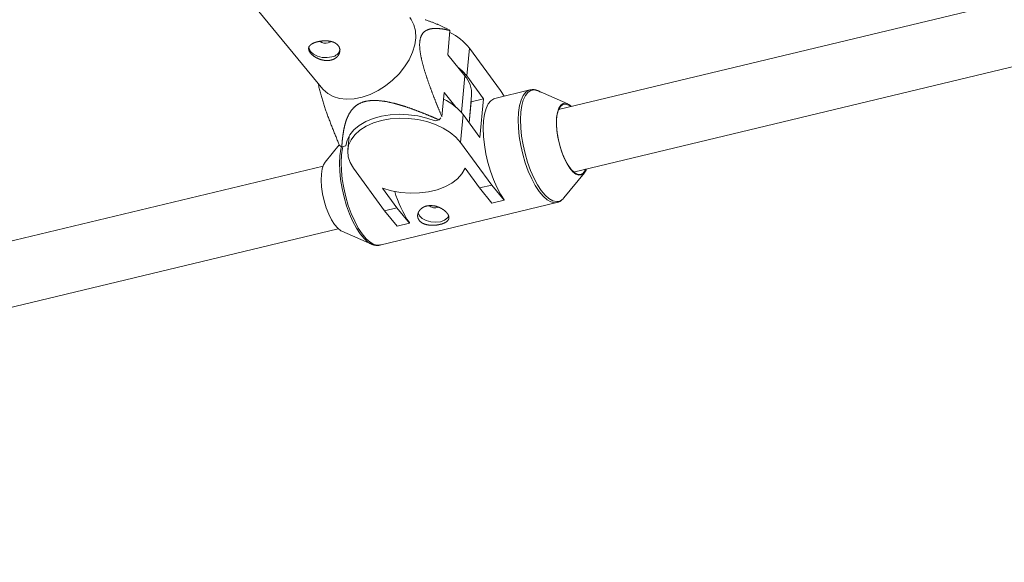
# Model space of a CAD drawing. Units: millimetres. Extents: x 280.6 to 329.3, y 161.3 to 228.2.
# Drawn here: x 306.9 to 308.1, y 175.1 to 175.8 of the extents above; entities that cross this region are included whole.
import ezdxf

# ---------------------------------------------------------------- set-up
doc = ezdxf.new("R2010")
doc.units = ezdxf.units.MM
doc.header["$MEASUREMENT"] = 0
doc.layers.add('Ebene 1', color=7, linetype='Continuous', lineweight=0)

# ---------------------------------------------------------------- blocks, each defined once
blk = doc.blocks.new('Block_1')
at = {"layer": 'Ebene 1', "color": 250, "lineweight": 9}
for p, q in [((308.4721, 175.8805), (307.5414, 175.657)), ((307.1323, 175.8234), (307.2481, 175.6825)), ((307.5601, 175.5792), (308.4908, 175.8027)), ((307.4063, 175.7553), (307.4035, 175.725)), ((307.4063, 175.7553), (307.4044, 175.7567)), ((307.4304, 175.7334), (307.4272, 175.6987)), ((307.4304, 175.7334), (307.4691, 175.6806)), ((307.4035, 175.725), (307.4247, 175.6991)), ((307.4247, 175.6991), (307.4205, 175.6535)), ((307.4272, 175.6987), (307.448, 175.6703)), ((307.3991, 175.6782), (307.3963, 175.6478)), ((307.4142, 175.6597), (307.3991, 175.6782)), ((307.4301, 175.6406), (307.4332, 175.6746)), ((307.5056, 175.6813), (307.4622, 175.6709)), ((307.4737, 175.6736), (307.4691, 175.6806)), ((307.5056, 175.6813), (307.506, 175.6814)), ((307.5529, 175.664), (307.5161, 175.6801)), ((307.4302, 175.6404), (307.4327, 175.6666)), ((307.4327, 175.6666), (307.4324, 175.6661)), ((307.448, 175.6703), (307.4327, 175.6666)), ((307.4435, 175.6223), (307.448, 175.6703)), ((307.3928, 175.6441), (307.3951, 175.6466)), ((307.4227, 175.6507), (307.4195, 175.616)), ((307.4227, 175.6507), (307.4435, 175.6223)), ((307.3928, 175.6441), (307.388, 175.6428)), ((307.2808, 175.6239), (307.2792, 175.6068)), ((307.2687, 175.6129), (307.2512, 175.5915)), ((307.2689, 175.6123), (307.2708, 175.611)), ((307.2766, 175.6117), (307.2718, 175.6104)), ((307.4195, 175.616), (307.4582, 175.5631)), ((307.2485, 175.5866), (305.5207, 175.1716)), ((307.3249, 175.5311), (307.2862, 175.5839)), ((307.4429, 175.5594), (307.425, 175.5839)), ((307.5481, 175.5471), (307.5735, 175.5782)), ((307.4429, 175.5594), (307.4582, 175.5631)), ((307.4582, 175.5631), (307.4737, 175.5441)), ((307.3223, 175.5592), (307.3402, 175.5347)), ((307.4584, 175.5404), (307.4429, 175.5594)), ((307.3192, 175.4884), (307.5392, 175.5413)), ((307.4737, 175.5441), (307.4584, 175.5404)), ((307.4738, 175.5446), (307.4737, 175.5441)), ((307.3249, 175.5311), (307.3402, 175.5347)), ((307.3405, 175.512), (307.3249, 175.5311)), ((307.3402, 175.5347), (307.3558, 175.5157)), ((307.3558, 175.5157), (307.3405, 175.512)), ((307.3558, 175.5163), (307.3558, 175.5157)), ((305.5394, 175.0938), (307.2672, 175.5088)), ((307.2718, 175.5057), (307.3086, 175.4896)), ((307.3086, 175.4896), (307.3067, 175.4905))]:
    blk.add_line(p, q, dxfattribs=at)
for points in [[(307.2971, 175.6723), (307.307, 175.6758), (307.3168, 175.6806), (307.3262, 175.6865), (307.335, 175.6936), (307.343, 175.7015), (307.3498, 175.71), (307.3555, 175.719), (307.3598, 175.7282), (307.3626, 175.7374), (307.3638, 175.7463), (307.3634, 175.7547), (307.3614, 175.7624), (307.3579, 175.7691), (307.3562, 175.7714)], [(307.4063, 175.7553), (307.4059, 175.7554), (307.4056, 175.7555), (307.4052, 175.7556), (307.4048, 175.7557), (307.4045, 175.7558), (307.4041, 175.7558), (307.4038, 175.7559), (307.4034, 175.756), (307.403, 175.7561), (307.4027, 175.7561), (307.4023, 175.7562), (307.4019, 175.7563), (307.4016, 175.7564), (307.4012, 175.7564), (307.4009, 175.7565), (307.4005, 175.7566), (307.4001, 175.7566), (307.3998, 175.7567), (307.3994, 175.7568), (307.3991, 175.7568), (307.3987, 175.7569), (307.3984, 175.7569), (307.398, 175.757), (307.3976, 175.7571), (307.3973, 175.7571), (307.3969, 175.7572), (307.3966, 175.7572), (307.3962, 175.7573), (307.3959, 175.7573), (307.3955, 175.7573), (307.3951, 175.7574), (307.3948, 175.7574), (307.3944, 175.7575), (307.3941, 175.7575), (307.3937, 175.7575), (307.3934, 175.7576), (307.393, 175.7576), (307.3927, 175.7576), (307.3923, 175.7577), (307.392, 175.7577), (307.3916, 175.7577), (307.3913, 175.7577), (307.3909, 175.7578), (307.3906, 175.7578), (307.3902, 175.7578), (307.3899, 175.7578), (307.3895, 175.7578), (307.3892, 175.7578), (307.3888, 175.7578), (307.3885, 175.7578), (307.3881, 175.7578), (307.3878, 175.7578), (307.3875, 175.7578), (307.3871, 175.7578), (307.3868, 175.7578), (307.3864, 175.7578), (307.3861, 175.7577), (307.3858, 175.7577), (307.3854, 175.7577), (307.3851, 175.7577), (307.3847, 175.7576), (307.3844, 175.7576), (307.3841, 175.7576), (307.3837, 175.7575), (307.3834, 175.7575), (307.3831, 175.7574), (307.3827, 175.7574), (307.3824, 175.7573), (307.3821, 175.7572), (307.3817, 175.7572), (307.3814, 175.7571), (307.3811, 175.757), (307.3808, 175.7569), (307.3804, 175.7568), (307.3801, 175.7567), (307.3798, 175.7566), (307.3795, 175.7565), (307.3792, 175.7564), (307.3788, 175.7563), (307.3785, 175.7562), (307.3782, 175.7561), (307.3779, 175.7559), (307.3776, 175.7558), (307.3773, 175.7556), (307.377, 175.7555), (307.3767, 175.7553), (307.3764, 175.7551), (307.3761, 175.755), (307.3758, 175.7548), (307.3755, 175.7546), (307.3752, 175.7544), (307.3749, 175.7542), (307.3746, 175.7539), (307.3744, 175.7537), (307.3741, 175.7535), (307.3738, 175.7532), (307.3736, 175.753), (307.3733, 175.7527), (307.373, 175.7524), (307.3728, 175.7521), (307.3725, 175.7518), (307.3723, 175.7515), (307.3721, 175.7512), (307.3718, 175.7508), (307.3716, 175.7505), (307.3714, 175.7501), (307.3712, 175.7497), (307.3709, 175.7493), (307.3707, 175.7489), (307.3706, 175.7485), (307.3704, 175.748), (307.3702, 175.7476), (307.37, 175.7471), (307.3698, 175.7466), (307.3697, 175.7461), (307.3695, 175.7456), (307.3694, 175.7451), (307.3693, 175.7445), (307.3692, 175.744), (307.3691, 175.7434), (307.369, 175.7428), (307.3689, 175.7422), (307.3688, 175.7416), (307.3688, 175.7409), (307.3687, 175.7403), (307.3687, 175.7396), (307.3686, 175.7389), (307.3686, 175.7382), (307.3686, 175.7375), (307.3686, 175.7368), (307.3686, 175.7361), (307.3687, 175.7354), (307.3687, 175.7347), (307.3687, 175.7339), (307.3688, 175.7332), (307.3689, 175.7324), (307.3689, 175.7317), (307.369, 175.7309), (307.3691, 175.7301), (307.3692, 175.7293), (307.3693, 175.7286), (307.3694, 175.7278), (307.3695, 175.727), (307.3697, 175.7262), (307.3698, 175.7255), (307.3699, 175.7247), (307.3701, 175.7239), (307.3702, 175.7231), (307.3704, 175.7223), (307.3705, 175.7215), (307.3707, 175.7207), (307.3709, 175.7199), (307.3711, 175.7191), (307.3712, 175.7183), (307.3714, 175.7175), (307.3716, 175.7168), (307.3718, 175.716), (307.372, 175.7152), (307.3722, 175.7144), (307.3724, 175.7136), (307.3726, 175.7128), (307.3728, 175.712), (307.373, 175.7112), (307.3733, 175.7105), (307.3735, 175.7097), (307.3737, 175.7089), (307.3739, 175.7081), (307.3742, 175.7073), (307.3744, 175.7066), (307.3746, 175.7058), (307.3748, 175.705), (307.3751, 175.7042), (307.3753, 175.7035), (307.3756, 175.7027), (307.3758, 175.7019), (307.376, 175.7012), (307.3763, 175.7004), (307.3765, 175.6996), (307.3768, 175.6989), (307.377, 175.6981), (307.3773, 175.6973), (307.3775, 175.6966), (307.3778, 175.6958), (307.378, 175.6951), (307.3783, 175.6943), (307.3786, 175.6935), (307.3788, 175.6928), (307.3791, 175.692), (307.3793, 175.6913), (307.3796, 175.6905), (307.3799, 175.6897), (307.3801, 175.689), (307.3804, 175.6882), (307.3807, 175.6875), (307.381, 175.6867), (307.3812, 175.686), (307.3815, 175.6852), (307.3818, 175.6845), (307.382, 175.6837), (307.3823, 175.683), (307.3826, 175.6822), (307.3829, 175.6815), (307.3832, 175.6807), (307.3834, 175.68), (307.3837, 175.6792), (307.384, 175.6785), (307.3843, 175.6777), (307.3846, 175.677), (307.3848, 175.6762), (307.3851, 175.6755), (307.3854, 175.6748), (307.3857, 175.674), (307.386, 175.6733), (307.3863, 175.6725), (307.3866, 175.6718), (307.3868, 175.6711), (307.3871, 175.6703), (307.3874, 175.6696), (307.3877, 175.6689), (307.388, 175.6681), (307.3883, 175.6674), (307.3886, 175.6666), (307.3889, 175.6659), (307.3892, 175.6652), (307.3894, 175.6645), (307.3897, 175.6637), (307.39, 175.663), (307.3903, 175.6623), (307.3906, 175.6615), (307.3909, 175.6608), (307.3912, 175.6601), (307.3915, 175.6594), (307.3918, 175.6586), (307.3921, 175.6579), (307.3924, 175.6572), (307.3927, 175.6565), (307.393, 175.6557), (307.3933, 175.655), (307.3936, 175.6543), (307.3939, 175.6536), (307.3942, 175.6528), (307.3945, 175.6521), (307.3948, 175.6514), (307.3951, 175.6507), (307.3954, 175.65), (307.3957, 175.6492), (307.396, 175.6485), (307.3963, 175.6478)], [(307.4034, 175.7573), (307.4025, 175.7577), (307.4017, 175.7581), (307.4008, 175.7584), (307.4, 175.7588), (307.3991, 175.7592), (307.3983, 175.7596), (307.3974, 175.76), (307.3966, 175.7604), (307.3957, 175.7607), (307.3949, 175.7611), (307.394, 175.7615), (307.3931, 175.7619), (307.3923, 175.7622), (307.3914, 175.7626), (307.3906, 175.763), (307.3897, 175.7633), (307.3888, 175.7637), (307.388, 175.7641), (307.3871, 175.7644), (307.3862, 175.7648), (307.3853, 175.7651), (307.3844, 175.7655), (307.3836, 175.7658), (307.3827, 175.7661), (307.3818, 175.7665), (307.3809, 175.7668), (307.38, 175.7671), (307.3791, 175.7675), (307.3782, 175.7678), (307.3773, 175.7681), (307.3763, 175.7684), (307.3754, 175.7687)], [(307.2406, 175.741), (307.2408, 175.7411), (307.241, 175.7412), (307.2412, 175.7412), (307.2414, 175.7413), (307.2416, 175.7413), (307.2418, 175.7414), (307.2421, 175.7414), (307.2423, 175.7415), (307.2425, 175.7415), (307.2427, 175.7416), (307.2429, 175.7416), (307.2432, 175.7417), (307.2434, 175.7417), (307.2436, 175.7417), (307.2438, 175.7418), (307.244, 175.7418), (307.2443, 175.7419), (307.2445, 175.7419), (307.2447, 175.7419), (307.245, 175.742), (307.2452, 175.742), (307.2454, 175.742), (307.2457, 175.7421), (307.2459, 175.7421), (307.2461, 175.7421), (307.2464, 175.7422), (307.2466, 175.7422), (307.2468, 175.7422), (307.2471, 175.7422), (307.2473, 175.7423), (307.2475, 175.7423), (307.2478, 175.7423), (307.248, 175.7423), (307.2482, 175.7424), (307.2485, 175.7424), (307.2487, 175.7424), (307.2489, 175.7424), (307.2492, 175.7424), (307.2494, 175.7424), (307.2496, 175.7424), (307.2499, 175.7424), (307.2501, 175.7424), (307.2504, 175.7425), (307.2506, 175.7425), (307.2508, 175.7425), (307.2511, 175.7425), (307.2513, 175.7425), (307.2515, 175.7425), (307.2518, 175.7425), (307.252, 175.7425), (307.2522, 175.7424), (307.2525, 175.7424), (307.2527, 175.7424), (307.2529, 175.7424), (307.2532, 175.7424), (307.2534, 175.7424), (307.2536, 175.7424), (307.2539, 175.7424), (307.2541, 175.7423), (307.2543, 175.7423), (307.2546, 175.7423), (307.2548, 175.7423), (307.255, 175.7423), (307.2553, 175.7422), (307.2555, 175.7422), (307.2557, 175.7422), (307.2559, 175.7421), (307.2562, 175.7421), (307.2564, 175.7421), (307.2566, 175.742), (307.2568, 175.742), (307.257, 175.742), (307.2573, 175.7419), (307.2575, 175.7419), (307.2577, 175.7418), (307.2579, 175.7418), (307.2581, 175.7417), (307.2583, 175.7417), (307.2585, 175.7416), (307.2588, 175.7416), (307.259, 175.7415), (307.2592, 175.7415), (307.2594, 175.7414), (307.2596, 175.7413), (307.2598, 175.7413), (307.26, 175.7412), (307.2602, 175.7412), (307.2604, 175.7411), (307.2606, 175.741), (307.2608, 175.741), (307.261, 175.7409), (307.2612, 175.7408), (307.2614, 175.7407), (307.2616, 175.7407), (307.2618, 175.7406), (307.262, 175.7405), (307.2621, 175.7404), (307.2623, 175.7403), (307.2625, 175.7402), (307.2627, 175.7402), (307.2629, 175.7401), (307.263, 175.74), (307.2632, 175.7399), (307.2634, 175.7398), (307.2636, 175.7397), (307.2637, 175.7396), (307.2639, 175.7395), (307.2641, 175.7394), (307.2642, 175.7393), (307.2644, 175.7392), (307.2645, 175.7391), (307.2647, 175.739), (307.2649, 175.7389), (307.265, 175.7388), (307.2652, 175.7386), (307.2653, 175.7385), (307.2654, 175.7384), (307.2656, 175.7383), (307.2657, 175.7382), (307.2659, 175.738), (307.266, 175.7379), (307.2661, 175.7378), (307.2663, 175.7377), (307.2664, 175.7376), (307.2665, 175.7374), (307.2666, 175.7373), (307.2668, 175.7372), (307.2669, 175.737), (307.267, 175.7369), (307.2671, 175.7368), (307.2672, 175.7366), (307.2673, 175.7365), (307.2674, 175.7364), (307.2675, 175.7362), (307.2676, 175.7361), (307.2677, 175.7359), (307.2678, 175.7358), (307.2679, 175.7356), (307.268, 175.7355), (307.2681, 175.7353), (307.2682, 175.7352), (307.2683, 175.735), (307.2683, 175.7349), (307.2684, 175.7347), (307.2685, 175.7346), (307.2686, 175.7344), (307.2686, 175.7343), (307.2687, 175.7341), (307.2688, 175.734), (307.2688, 175.7338), (307.2689, 175.7336), (307.2689, 175.7335), (307.269, 175.7333), (307.269, 175.7332), (307.2691, 175.733), (307.2691, 175.7328), (307.2691, 175.7327), (307.2692, 175.7325), (307.2692, 175.7324), (307.2692, 175.7322), (307.2693, 175.732), (307.2693, 175.7319), (307.2693, 175.7317), (307.2693, 175.7315), (307.2694, 175.7314), (307.2694, 175.7312), (307.2694, 175.731), (307.2694, 175.7308), (307.2694, 175.7307), (307.2694, 175.7305), (307.2694, 175.7303), (307.2694, 175.7302), (307.2694, 175.73), (307.2694, 175.7298), (307.2694, 175.7297), (307.2693, 175.7295), (307.2693, 175.7293), (307.2693, 175.7292), (307.2693, 175.729), (307.2692, 175.7288), (307.2692, 175.7287), (307.2692, 175.7285), (307.2692, 175.7283), (307.2691, 175.7282), (307.2691, 175.728), (307.269, 175.7278), (307.269, 175.7277), (307.2689, 175.7275), (307.2689, 175.7273), (307.2688, 175.7272), (307.2688, 175.727), (307.2687, 175.7268), (307.2686, 175.7267), (307.2686, 175.7265), (307.2685, 175.7263), (307.2684, 175.7262), (307.2684, 175.726), (307.2683, 175.7259), (307.2682, 175.7257), (307.2681, 175.7255), (307.268, 175.7254), (307.268, 175.7252), (307.2679, 175.7251), (307.2678, 175.7249), (307.2677, 175.7248), (307.2676, 175.7246), (307.2675, 175.7245), (307.2674, 175.7243), (307.2673, 175.7242), (307.2672, 175.724), (307.2671, 175.7239), (307.267, 175.7237), (307.2668, 175.7236), (307.2667, 175.7234), (307.2666, 175.7233), (307.2665, 175.7231), (307.2664, 175.723), (307.2662, 175.7229), (307.2661, 175.7227), (307.266, 175.7226), (307.2658, 175.7225), (307.2657, 175.7223), (307.2656, 175.7222), (307.2654, 175.7221), (307.2653, 175.7219), (307.2651, 175.7218), (307.265, 175.7217), (307.2648, 175.7216), (307.2647, 175.7214), (307.2645, 175.7213), (307.2644, 175.7212), (307.2642, 175.7211), (307.264, 175.721), (307.2639, 175.7208), (307.2637, 175.7207), (307.2636, 175.7206), (307.2634, 175.7205), (307.2632, 175.7204), (307.263, 175.7203), (307.2629, 175.7202), (307.2627, 175.7201), (307.2625, 175.72), (307.2623, 175.7199), (307.2622, 175.7198), (307.262, 175.7197), (307.2618, 175.7196), (307.2616, 175.7196), (307.2614, 175.7195), (307.2612, 175.7194), (307.261, 175.7193), (307.2608, 175.7192), (307.2606, 175.7191), (307.2604, 175.7191), (307.2602, 175.719), (307.26, 175.7189), (307.2598, 175.7189), (307.2596, 175.7188), (307.2594, 175.7187), (307.2592, 175.7187), (307.259, 175.7186), (307.2588, 175.7186), (307.2586, 175.7185), (307.2584, 175.7184), (307.2582, 175.7184), (307.258, 175.7184), (307.2577, 175.7183), (307.2575, 175.7183), (307.2573, 175.7182), (307.2571, 175.7182), (307.2569, 175.7181), (307.2567, 175.7181), (307.2564, 175.7181), (307.2562, 175.7181), (307.256, 175.718), (307.2558, 175.718), (307.2555, 175.718), (307.2553, 175.718), (307.2551, 175.7179), (307.2549, 175.7179), (307.2546, 175.7179), (307.2544, 175.7179), (307.2542, 175.7179), (307.2539, 175.7179), (307.2537, 175.7179), (307.2535, 175.7179), (307.2533, 175.7179), (307.253, 175.7179), (307.2528, 175.7179), (307.2526, 175.7179), (307.2523, 175.7179), (307.2521, 175.7179), (307.2519, 175.7179), (307.2516, 175.718), (307.2514, 175.718), (307.2512, 175.718), (307.251, 175.718), (307.2507, 175.718), (307.2505, 175.7181), (307.2503, 175.7181), (307.25, 175.7181), (307.2498, 175.7182), (307.2496, 175.7182), (307.2493, 175.7182), (307.2491, 175.7183), (307.2489, 175.7183), (307.2486, 175.7184), (307.2484, 175.7184), (307.2482, 175.7185), (307.2479, 175.7185), (307.2477, 175.7186), (307.2475, 175.7186), (307.2472, 175.7187), (307.247, 175.7187), (307.2468, 175.7188), (307.2465, 175.7189), (307.2463, 175.7189), (307.2461, 175.719), (307.2459, 175.7191), (307.2456, 175.7191), (307.2454, 175.7192), (307.2452, 175.7193), (307.245, 175.7194), (307.2447, 175.7194), (307.2445, 175.7195), (307.2443, 175.7196), (307.2441, 175.7197), (307.2439, 175.7197), (307.2436, 175.7198), (307.2434, 175.7199), (307.2432, 175.72), (307.243, 175.7201), (307.2428, 175.7202), (307.2426, 175.7203), (307.2423, 175.7204), (307.2421, 175.7205), (307.2419, 175.7206), (307.2417, 175.7207), (307.2415, 175.7208), (307.2413, 175.7209), (307.2411, 175.721), (307.2409, 175.7211), (307.2407, 175.7212), (307.2405, 175.7213), (307.2403, 175.7214), (307.2401, 175.7215), (307.2399, 175.7216), (307.2397, 175.7217), (307.2395, 175.7218), (307.2393, 175.7219), (307.2391, 175.7221), (307.2389, 175.7222), (307.2387, 175.7223), (307.2385, 175.7224), (307.2383, 175.7225), (307.2381, 175.7226), (307.238, 175.7228), (307.2378, 175.7229), (307.2376, 175.723), (307.2374, 175.7231), (307.2372, 175.7233), (307.2371, 175.7234), (307.2369, 175.7235), (307.2367, 175.7236), (307.2365, 175.7238), (307.2364, 175.7239), (307.2362, 175.724), (307.2361, 175.7241), (307.2359, 175.7243), (307.2357, 175.7244), (307.2356, 175.7245), (307.2354, 175.7247), (307.2353, 175.7248), (307.2351, 175.7249), (307.235, 175.725), (307.2348, 175.7252), (307.2347, 175.7253), (307.2345, 175.7254), (307.2344, 175.7256), (307.2342, 175.7257), (307.2341, 175.7258), (307.234, 175.726), (307.2338, 175.7261), (307.2337, 175.7263), (307.2336, 175.7264), (307.2335, 175.7265), (307.2333, 175.7267), (307.2332, 175.7268), (307.2331, 175.7269), (307.233, 175.7271), (307.2329, 175.7272), (307.2328, 175.7273), (307.2326, 175.7275), (307.2325, 175.7276), (307.2324, 175.7278), (307.2323, 175.7279), (307.2322, 175.728), (307.2321, 175.7282), (307.2321, 175.7283), (307.232, 175.7284), (307.2319, 175.7286), (307.2318, 175.7287), (307.2317, 175.7288), (307.2316, 175.729), (307.2315, 175.7291), (307.2315, 175.7292), (307.2314, 175.7294), (307.2313, 175.7295), (307.2313, 175.7296), (307.2312, 175.7298), (307.2311, 175.7299), (307.2311, 175.73), (307.231, 175.7302), (307.231, 175.7303), (307.2309, 175.7304), (307.2309, 175.7306), (307.2308, 175.7307), (307.2308, 175.7308), (307.2307, 175.731), (307.2307, 175.7311), (307.2307, 175.7312), (307.2306, 175.7314), (307.2306, 175.7315), (307.2306, 175.7316), (307.2306, 175.7317), (307.2306, 175.7319), (307.2305, 175.732), (307.2305, 175.7321), (307.2305, 175.7322), (307.2305, 175.7324), (307.2305, 175.7325), (307.2305, 175.7326), (307.2305, 175.7327), (307.2305, 175.7329), (307.2305, 175.733), (307.2305, 175.7331), (307.2305, 175.7332), (307.2305, 175.7334), (307.2305, 175.7335), (307.2306, 175.7336), (307.2306, 175.7337), (307.2306, 175.7338), (307.2306, 175.734), (307.2307, 175.7341), (307.2307, 175.7342), (307.2307, 175.7343), (307.2308, 175.7344), (307.2308, 175.7345), (307.2309, 175.7347), (307.2309, 175.7348), (307.231, 175.7349), (307.231, 175.735), (307.2311, 175.7351), (307.2311, 175.7352), (307.2312, 175.7353), (307.2313, 175.7354), (307.2313, 175.7356), (307.2314, 175.7357), (307.2315, 175.7358), (307.2315, 175.7359), (307.2316, 175.736), (307.2317, 175.7361), (307.2318, 175.7362), (307.2319, 175.7363), (307.2319, 175.7364), (307.232, 175.7365), (307.2321, 175.7366), (307.2322, 175.7367), (307.2323, 175.7368), (307.2324, 175.7369), (307.2325, 175.737), (307.2326, 175.7371), (307.2327, 175.7372), (307.2328, 175.7373), (307.233, 175.7374), (307.2331, 175.7375), (307.2332, 175.7376), (307.2333, 175.7377), (307.2334, 175.7378), (307.2336, 175.7379), (307.2337, 175.738), (307.2338, 175.7381), (307.234, 175.7382), (307.2341, 175.7383), (307.2342, 175.7383), (307.2344, 175.7384), (307.2345, 175.7385), (307.2346, 175.7386), (307.2348, 175.7387), (307.2349, 175.7388), (307.2351, 175.7389), (307.2352, 175.739), (307.2354, 175.739), (307.2356, 175.7391), (307.2357, 175.7392), (307.2359, 175.7393), (307.236, 175.7394), (307.2362, 175.7394), (307.2364, 175.7395), (307.2366, 175.7396), (307.2367, 175.7397), (307.2369, 175.7398), (307.2371, 175.7398), (307.2373, 175.7399), (307.2374, 175.74), (307.2376, 175.7401), (307.2378, 175.7401), (307.238, 175.7402), (307.2382, 175.7403), (307.2384, 175.7403), (307.2386, 175.7404), (307.2388, 175.7405), (307.2389, 175.7405), (307.2391, 175.7406), (307.2393, 175.7407), (307.2395, 175.7407), (307.2397, 175.7408), (307.2399, 175.7409), (307.2402, 175.7409), (307.2404, 175.741), (307.2406, 175.741)], [(307.2307, 175.7355), (307.231, 175.7327), (307.233, 175.729), (307.2367, 175.7257), (307.2417, 175.7233), (307.2475, 175.7218), (307.2536, 175.7216), (307.2594, 175.7225)], [(307.2548, 175.7398), (307.2571, 175.7409), (307.258, 175.7416)], [(307.4272, 175.6987), (307.4214, 175.7053), (307.4156, 175.7103)], [(307.2426, 175.6891), (307.2428, 175.6877), (307.2431, 175.6863), (307.2433, 175.6849), (307.2437, 175.6835), (307.244, 175.682), (307.2444, 175.6806), (307.2448, 175.6791), (307.2452, 175.6777), (307.2456, 175.6763), (307.246, 175.6748), (307.2464, 175.6734), (307.2468, 175.672), (307.2472, 175.6706), (307.2476, 175.6692), (307.248, 175.6678), (307.2485, 175.6664), (307.2489, 175.665), (307.2494, 175.6636), (307.2498, 175.6622), (307.2503, 175.6608), (307.2507, 175.6594), (307.2512, 175.658), (307.2517, 175.6566), (307.2521, 175.6553), (307.2526, 175.6539), (307.2531, 175.6525), (307.2536, 175.6511), (307.2541, 175.6498), (307.2546, 175.6484), (307.2551, 175.647), (307.2556, 175.6457), (307.2561, 175.6443), (307.2567, 175.6429), (307.2572, 175.6416), (307.2577, 175.6402), (307.2582, 175.6389), (307.2587, 175.6375), (307.2593, 175.6362), (307.2598, 175.6349), (307.2603, 175.6335), (307.2609, 175.6322), (307.2614, 175.6308), (307.2619, 175.6295), (307.2624, 175.6282), (307.263, 175.6269), (307.2635, 175.6255), (307.2641, 175.6242), (307.2646, 175.6229), (307.2651, 175.6216), (307.2657, 175.6202), (307.2662, 175.6189), (307.2668, 175.6176), (307.2673, 175.6163), (307.2678, 175.615), (307.2684, 175.6136), (307.2689, 175.6123)], [(307.2481, 175.6825), (307.2487, 175.6818), (307.2543, 175.6768), (307.2611, 175.673), (307.2691, 175.6706), (307.2778, 175.6697), (307.2873, 175.6703), (307.2971, 175.6723)], [(307.5393, 175.5413), (307.5363, 175.541), (307.5318, 175.542), (307.527, 175.5448), (307.5221, 175.5492), (307.5172, 175.5551), (307.5124, 175.5624), (307.5079, 175.5709), (307.5037, 175.5804), (307.5, 175.5906), (307.4969, 175.6014), (307.4943, 175.6124), (307.4925, 175.6234), (307.4914, 175.6341), (307.4911, 175.6442), (307.4915, 175.6535), (307.4927, 175.6618), (307.4947, 175.6688), (307.4973, 175.6744), (307.5005, 175.6785), (307.5043, 175.6809), (307.5056, 175.6813)], [(307.5161, 175.6801), (307.5157, 175.6803), (307.5112, 175.6813), (307.507, 175.6806), (307.5033, 175.6783), (307.5001, 175.6743), (307.4975, 175.6687), (307.4956, 175.6618), (307.4944, 175.6536), (307.494, 175.6444), (307.4943, 175.6344), (307.4954, 175.6238), (307.4972, 175.613), (307.4997, 175.6021), (307.5028, 175.5915), (307.5065, 175.5813), (307.5106, 175.5719), (307.515, 175.5635), (307.5198, 175.5563)], [(307.519, 175.6785), (307.5188, 175.6787), (307.5185, 175.6789), (307.5183, 175.6791), (307.518, 175.6792), (307.5178, 175.6794), (307.5175, 175.6795), (307.5172, 175.6797), (307.517, 175.6798), (307.5167, 175.6799), (307.5165, 175.6801), (307.5162, 175.6802), (307.5159, 175.6803), (307.5157, 175.6804), (307.5154, 175.6805), (307.5152, 175.6806), (307.5149, 175.6807), (307.5146, 175.6807), (307.5144, 175.6808), (307.5141, 175.6809), (307.5138, 175.681), (307.5135, 175.681), (307.5133, 175.6811), (307.513, 175.6812), (307.5127, 175.6813), (307.5125, 175.6813), (307.5122, 175.6814), (307.5119, 175.6814), (307.5116, 175.6815), (307.5114, 175.6815), (307.5111, 175.6816), (307.5108, 175.6816), (307.5105, 175.6817), (307.5103, 175.6817), (307.51, 175.6817), (307.5097, 175.6817), (307.5095, 175.6817), (307.5092, 175.6817), (307.5089, 175.6817), (307.5086, 175.6817), (307.5084, 175.6816), (307.5081, 175.6816), (307.5078, 175.6816), (307.5076, 175.6815), (307.5073, 175.6815), (307.507, 175.6814), (307.5068, 175.6813), (307.5065, 175.6813), (307.5062, 175.6812)], [(307.2718, 175.6104), (307.2719, 175.6108), (307.2719, 175.6111), (307.2719, 175.6115), (307.2719, 175.6119), (307.2719, 175.6123), (307.272, 175.6126), (307.272, 175.613), (307.272, 175.6134), (307.272, 175.6138), (307.2721, 175.6142), (307.2721, 175.6145), (307.2721, 175.6149), (307.2721, 175.6153), (307.2722, 175.6157), (307.2722, 175.6161), (307.2722, 175.6164), (307.2723, 175.6168), (307.2723, 175.6172), (307.2723, 175.6176), (307.2724, 175.6179), (307.2724, 175.6183), (307.2724, 175.6187), (307.2725, 175.6191), (307.2725, 175.6195), (307.2725, 175.6198), (307.2726, 175.6202), (307.2726, 175.6206), (307.2727, 175.621), (307.2727, 175.6213), (307.2727, 175.6217), (307.2728, 175.6221), (307.2728, 175.6225), (307.2729, 175.6228), (307.2729, 175.6232), (307.273, 175.6236), (307.273, 175.624), (307.2731, 175.6243), (307.2731, 175.6247), (307.2732, 175.6251), (307.2732, 175.6255), (307.2733, 175.6259), (307.2733, 175.6262), (307.2734, 175.6266), (307.2734, 175.627), (307.2735, 175.6274), (307.2735, 175.6277), (307.2736, 175.6281), (307.2737, 175.6285), (307.2737, 175.6289), (307.2738, 175.6292), (307.2738, 175.6296), (307.2739, 175.63), (307.274, 175.6303), (307.274, 175.6307), (307.2741, 175.6311), (307.2742, 175.6315), (307.2743, 175.6318), (307.2743, 175.6322), (307.2744, 175.6326), (307.2745, 175.633), (307.2746, 175.6333), (307.2746, 175.6337), (307.2747, 175.6341), (307.2748, 175.6345), (307.2749, 175.6348), (307.275, 175.6352), (307.275, 175.6356), (307.2751, 175.6359), (307.2752, 175.6363), (307.2753, 175.6367), (307.2754, 175.6371), (307.2755, 175.6374), (307.2756, 175.6378), (307.2757, 175.6382), (307.2758, 175.6385), (307.2759, 175.6389), (307.276, 175.6393), (307.2761, 175.6397), (307.2762, 175.64), (307.2763, 175.6404), (307.2764, 175.6408), (307.2765, 175.6411), (307.2767, 175.6415), (307.2768, 175.6419), (307.2769, 175.6422), (307.277, 175.6426), (307.2771, 175.643), (307.2773, 175.6433), (307.2774, 175.6437), (307.2775, 175.6441), (307.2777, 175.6444), (307.2778, 175.6448), (307.2779, 175.6452), (307.2781, 175.6455), (307.2782, 175.6459), (307.2784, 175.6463), (307.2785, 175.6466), (307.2787, 175.647), (307.2788, 175.6474), (307.279, 175.6477), (307.2792, 175.6481), (307.2793, 175.6484), (307.2795, 175.6488), (307.2797, 175.6491), (307.2798, 175.6495), (307.28, 175.6499), (307.2802, 175.6502), (307.2804, 175.6506), (307.2806, 175.6509), (307.2807, 175.6513), (307.2809, 175.6516), (307.2811, 175.652), (307.2813, 175.6523), (307.2815, 175.6527), (307.2818, 175.653), (307.282, 175.6533), (307.2822, 175.6537), (307.2824, 175.654), (307.2826, 175.6544), (307.2829, 175.6547), (307.2831, 175.655), (307.2833, 175.6554), (307.2836, 175.6557), (307.2838, 175.656), (307.2841, 175.6564), (307.2844, 175.6567), (307.2846, 175.657), (307.2849, 175.6573), (307.2852, 175.6577), (307.2855, 175.658), (307.2858, 175.6583), (307.2861, 175.6586), (307.2864, 175.6589), (307.2867, 175.6593), (307.287, 175.6596), (307.2873, 175.6599), (307.2877, 175.6602), (307.288, 175.6605), (307.2883, 175.6608), (307.2887, 175.6611), (307.2891, 175.6614), (307.2894, 175.6617), (307.2898, 175.662), (307.2902, 175.6622), (307.2906, 175.6625), (307.291, 175.6628), (307.2914, 175.6631), (307.2918, 175.6633), (307.2922, 175.6636), (307.2927, 175.6638), (307.2931, 175.6641), (307.2936, 175.6643), (307.294, 175.6645), (307.2945, 175.6648), (307.295, 175.665), (307.2955, 175.6652), (307.2959, 175.6654), (307.2965, 175.6656), (307.297, 175.6658), (307.2975, 175.666), (307.298, 175.6662), (307.2985, 175.6664), (307.299, 175.6665), (307.2996, 175.6667), (307.3001, 175.6669), (307.3007, 175.667), (307.3012, 175.6671), (307.3018, 175.6673), (307.3024, 175.6674), (307.3029, 175.6675), (307.3035, 175.6676), (307.3041, 175.6677), (307.3047, 175.6678), (307.3053, 175.6679), (307.3059, 175.6679), (307.3065, 175.668), (307.3071, 175.6681), (307.3077, 175.6681), (307.3083, 175.6682), (307.3089, 175.6682), (307.3095, 175.6682), (307.3101, 175.6683), (307.3107, 175.6683), (307.3114, 175.6683), (307.312, 175.6683), (307.3126, 175.6683), (307.3132, 175.6683), (307.3138, 175.6683), (307.3144, 175.6682), (307.3151, 175.6682), (307.3157, 175.6682), (307.3163, 175.6682), (307.3169, 175.6681), (307.3175, 175.6681), (307.3182, 175.668), (307.3188, 175.668), (307.3194, 175.6679), (307.32, 175.6678), (307.3206, 175.6678), (307.3213, 175.6677), (307.3219, 175.6676), (307.3225, 175.6675), (307.3231, 175.6674), (307.3237, 175.6674), (307.3243, 175.6673), (307.3249, 175.6672), (307.3255, 175.6671), (307.3262, 175.667), (307.3268, 175.6669), (307.3274, 175.6668), (307.328, 175.6666), (307.3286, 175.6665), (307.3292, 175.6664), (307.3298, 175.6663), (307.3304, 175.6662), (307.331, 175.666), (307.3316, 175.6659), (307.3322, 175.6658), (307.3328, 175.6656), (307.3334, 175.6655), (307.3339, 175.6654), (307.3345, 175.6652), (307.3351, 175.6651), (307.3357, 175.6649), (307.3363, 175.6648), (307.3369, 175.6647), (307.3375, 175.6645), (307.3381, 175.6643), (307.3387, 175.6642), (307.3393, 175.664), (307.3398, 175.6639), (307.3404, 175.6637), (307.341, 175.6636), (307.3416, 175.6634), (307.3422, 175.6632), (307.3428, 175.6631), (307.3433, 175.6629), (307.3439, 175.6627), (307.3445, 175.6626), (307.3451, 175.6624), (307.3456, 175.6622), (307.3462, 175.662), (307.3468, 175.6619), (307.3474, 175.6617), (307.3479, 175.6615), (307.3485, 175.6613), (307.3491, 175.6611), (307.3496, 175.661), (307.3502, 175.6608), (307.3508, 175.6606), (307.3513, 175.6604), (307.3519, 175.6602), (307.3525, 175.66), (307.353, 175.6598), (307.3536, 175.6597), (307.3541, 175.6595), (307.3547, 175.6593), (307.3553, 175.6591), (307.3558, 175.6589), (307.3564, 175.6587), (307.3569, 175.6585), (307.3575, 175.6583), (307.358, 175.6581), (307.3586, 175.6579), (307.3591, 175.6577), (307.3597, 175.6575), (307.3602, 175.6573), (307.3608, 175.6571), (307.3613, 175.6569), (307.3619, 175.6567), (307.3624, 175.6565), (307.363, 175.6563), (307.3635, 175.6561), (307.3641, 175.6559), (307.3646, 175.6557), (307.3652, 175.6555), (307.3657, 175.6553), (307.3662, 175.6551), (307.3668, 175.6549), (307.3673, 175.6547), (307.3679, 175.6545), (307.3684, 175.6543), (307.369, 175.654), (307.3695, 175.6538), (307.37, 175.6536), (307.3706, 175.6534), (307.3711, 175.6532), (307.3716, 175.653), (307.3722, 175.6528), (307.3727, 175.6526), (307.3733, 175.6523), (307.3738, 175.6521), (307.3743, 175.6519), (307.3749, 175.6517), (307.3754, 175.6515), (307.3759, 175.6513), (307.3765, 175.651), (307.377, 175.6508), (307.3775, 175.6506), (307.3781, 175.6504), (307.3786, 175.6502), (307.3791, 175.65), (307.3797, 175.6497), (307.3802, 175.6495), (307.3807, 175.6493), (307.3812, 175.6491), (307.3818, 175.6488), (307.3823, 175.6486), (307.3828, 175.6484), (307.3834, 175.6482), (307.3839, 175.648), (307.3844, 175.6477), (307.3849, 175.6475), (307.3855, 175.6473), (307.386, 175.6471), (307.3865, 175.6468), (307.3871, 175.6466), (307.3876, 175.6464), (307.3881, 175.6462), (307.3886, 175.6459), (307.3891, 175.6457), (307.3897, 175.6455), (307.3902, 175.6452), (307.3907, 175.645), (307.3912, 175.6448), (307.3918, 175.6446), (307.3923, 175.6443), (307.3928, 175.6441)], [(307.4622, 175.6709), (307.4609, 175.6704), (307.4571, 175.668), (307.4539, 175.664), (307.4512, 175.6584), (307.4493, 175.6513), (307.4481, 175.6431), (307.4477, 175.6338), (307.448, 175.6236), (307.4491, 175.6129), (307.4509, 175.602), (307.4534, 175.591), (307.4566, 175.5802), (307.4603, 175.5699), (307.4645, 175.5604), (307.469, 175.5519), (307.4738, 175.5446)], [(307.5552, 175.5841), (307.5515, 175.5901), (307.548, 175.5972), (307.5449, 175.6051), (307.5423, 175.6137), (307.5403, 175.6224), (307.5391, 175.6311), (307.5386, 175.6394), (307.5389, 175.6469), (307.5399, 175.6534), (307.5417, 175.6586), (307.5441, 175.6623), (307.547, 175.6643), (307.5504, 175.6647), (307.5541, 175.6634), (307.5575, 175.6608)], [(307.5566, 175.6606), (307.5537, 175.6626), (307.55, 175.6638), (307.5466, 175.6632), (307.5437, 175.6609), (307.5414, 175.6568), (307.5397, 175.6513), (307.5389, 175.6445), (307.5388, 175.6366), (307.5396, 175.6281), (307.5411, 175.6193), (307.5433, 175.6104), (307.5461, 175.602), (307.5494, 175.5943), (307.5531, 175.5876), (307.557, 175.5823), (307.561, 175.5785), (307.5648, 175.5764), (307.5684, 175.5761), (307.5716, 175.5775), (307.5742, 175.5807), (307.5752, 175.5828)], [(307.388, 175.6428), (307.3775, 175.6464), (307.3664, 175.6491), (307.3549, 175.6506), (307.3433, 175.6511), (307.3319, 175.6504), (307.321, 175.6487), (307.3108, 175.6458), (307.3015, 175.642), (307.2935, 175.6372), (307.2868, 175.6317), (307.2817, 175.6255), (307.2783, 175.6188), (307.2766, 175.6117)], [(307.2862, 175.5839), (307.2821, 175.5909), (307.2797, 175.5981), (307.2791, 175.6054), (307.2803, 175.6125), (307.2833, 175.6193), (307.288, 175.6256), (307.2943, 175.6313), (307.3021, 175.6363), (307.3111, 175.6403), (307.3211, 175.6433), (307.3319, 175.6453), (307.3432, 175.6462), (307.3548, 175.6459), (307.3663, 175.6445), (307.3775, 175.6419), (307.3881, 175.6384), (307.3978, 175.6339), (307.4064, 175.6286), (307.4137, 175.6225), (307.4195, 175.616)], [(307.3067, 175.4905), (307.3043, 175.4921), (307.2995, 175.4964), (307.2946, 175.5023), (307.2899, 175.5095), (307.2855, 175.5179), (307.2813, 175.5273), (307.2777, 175.5374), (307.2746, 175.548), (307.2721, 175.5589), (307.2703, 175.5698), (307.2692, 175.5803), (307.2689, 175.5903), (307.2693, 175.5995), (307.2705, 175.6077), (307.2712, 175.6108)], [(307.273, 175.6107), (307.2726, 175.6089), (307.2714, 175.6006), (307.271, 175.5913), (307.2713, 175.5812), (307.2724, 175.5705), (307.2743, 175.5595), (307.2768, 175.5485), (307.2799, 175.5377), (307.2836, 175.5275), (307.2878, 175.518), (307.2923, 175.5095), (307.2971, 175.5022), (307.302, 175.4963), (307.3069, 175.4919), (307.3117, 175.4892), (307.3162, 175.4881), (307.3192, 175.4884)], [(307.2512, 175.5915), (307.2492, 175.5883), (307.2475, 175.5831), (307.2465, 175.5766), (307.2462, 175.5691), (307.2467, 175.5609), (307.2479, 175.5522), (307.2499, 175.5434), (307.2524, 175.5349), (307.2555, 175.5269), (307.259, 175.5198), (307.2628, 175.5139), (307.2667, 175.5093), (307.2706, 175.5063), (307.2718, 175.5057)], [(307.425, 175.5839), (307.4212, 175.5771), (307.4157, 175.5709), (307.4086, 175.5655), (307.4001, 175.5609), (307.3904, 175.5572), (307.3797, 175.5547), (307.3684, 175.5533), (307.3567, 175.553), (307.3449, 175.5539), (307.3334, 175.556), (307.3223, 175.5592)], [(307.5762, 175.5831), (307.5755, 175.5814), (307.5731, 175.5777), (307.5702, 175.5756), (307.5667, 175.5752), (307.563, 175.5765), (307.5591, 175.5796), (307.5552, 175.5841)], [(307.5198, 175.5563), (307.5246, 175.5505), (307.5294, 175.5462), (307.5342, 175.5435), (307.5387, 175.5424), (307.5429, 175.5431), (307.5466, 175.5455), (307.5481, 175.5471)], [(307.368, 175.5192), (307.3681, 175.5191), (307.3682, 175.5189), (307.3683, 175.5188), (307.3684, 175.5187), (307.3685, 175.5185), (307.3686, 175.5184), (307.3688, 175.5183), (307.3689, 175.5181), (307.369, 175.518), (307.3692, 175.5179), (307.3693, 175.5177), (307.3694, 175.5176), (307.3696, 175.5175), (307.3697, 175.5174), (307.3698, 175.5172), (307.37, 175.5171), (307.3701, 175.517), (307.3703, 175.5169), (307.3704, 175.5168), (307.3706, 175.5167), (307.3708, 175.5165), (307.3709, 175.5164), (307.3711, 175.5163), (307.3712, 175.5162), (307.3714, 175.5161), (307.3716, 175.516), (307.3718, 175.5159), (307.3719, 175.5158), (307.3721, 175.5157), (307.3723, 175.5156), (307.3725, 175.5155), (307.3726, 175.5154), (307.3728, 175.5153), (307.373, 175.5152), (307.3732, 175.5151), (307.3734, 175.5151), (307.3736, 175.515), (307.3738, 175.5149), (307.374, 175.5148), (307.3742, 175.5147), (307.3744, 175.5147), (307.3746, 175.5146), (307.3748, 175.5145), (307.375, 175.5144), (307.3752, 175.5144), (307.3754, 175.5143), (307.3756, 175.5142), (307.3758, 175.5142), (307.376, 175.5141), (307.3762, 175.514), (307.3764, 175.514), (307.3767, 175.5139), (307.3769, 175.5139), (307.3771, 175.5138), (307.3773, 175.5138), (307.3775, 175.5137), (307.3778, 175.5137), (307.378, 175.5136), (307.3782, 175.5136), (307.3784, 175.5135), (307.3787, 175.5135), (307.3789, 175.5135), (307.3791, 175.5134), (307.3794, 175.5134), (307.3796, 175.5133), (307.3798, 175.5133), (307.38, 175.5133), (307.3803, 175.5133), (307.3805, 175.5132), (307.3807, 175.5132), (307.381, 175.5132), (307.3812, 175.5131), (307.3815, 175.5131), (307.3817, 175.5131), (307.3819, 175.5131), (307.3822, 175.5131), (307.3824, 175.5131), (307.3827, 175.513), (307.3829, 175.513), (307.3831, 175.513), (307.3834, 175.513), (307.3836, 175.513), (307.3839, 175.513), (307.3841, 175.513), (307.3844, 175.513), (307.3846, 175.513), (307.3848, 175.513), (307.3851, 175.513), (307.3853, 175.513), (307.3856, 175.513), (307.3858, 175.513), (307.3861, 175.513), (307.3863, 175.513), (307.3866, 175.513), (307.3868, 175.5131), (307.387, 175.5131), (307.3873, 175.5131), (307.3875, 175.5131), (307.3878, 175.5131), (307.388, 175.5131), (307.3883, 175.5132), (307.3885, 175.5132), (307.3887, 175.5132), (307.389, 175.5132), (307.3892, 175.5133), (307.3895, 175.5133), (307.3897, 175.5133), (307.3899, 175.5133), (307.3902, 175.5134), (307.3904, 175.5134), (307.3907, 175.5134), (307.3909, 175.5135), (307.3911, 175.5135), (307.3914, 175.5136), (307.3916, 175.5136), (307.3918, 175.5136), (307.3921, 175.5137), (307.3923, 175.5137), (307.3925, 175.5138), (307.3927, 175.5138), (307.393, 175.5139), (307.3932, 175.5139), (307.3934, 175.514), (307.3936, 175.514), (307.3939, 175.5141), (307.3941, 175.5141), (307.3943, 175.5142), (307.3945, 175.5142), (307.3947, 175.5143), (307.3949, 175.5143), (307.3952, 175.5144), (307.3954, 175.5144), (307.3956, 175.5145), (307.3958, 175.5146), (307.396, 175.5146), (307.3962, 175.5147), (307.3964, 175.5148), (307.3966, 175.5148), (307.3968, 175.5149), (307.397, 175.515), (307.3972, 175.515), (307.3974, 175.5151), (307.3976, 175.5152), (307.3978, 175.5152), (307.398, 175.5153), (307.3982, 175.5154), (307.3983, 175.5155), (307.3985, 175.5155), (307.3987, 175.5156), (307.3989, 175.5157), (307.3991, 175.5158), (307.3992, 175.5158), (307.3994, 175.5159), (307.3996, 175.516), (307.3997, 175.5161), (307.3999, 175.5162), (307.4001, 175.5162), (307.4002, 175.5163), (307.4004, 175.5164), (307.4005, 175.5165), (307.4007, 175.5166), (307.4008, 175.5167), (307.401, 175.5168), (307.4011, 175.5169), (307.4013, 175.5169), (307.4014, 175.517), (307.4016, 175.5171), (307.4017, 175.5172), (307.4018, 175.5173), (307.402, 175.5174), (307.4021, 175.5175), (307.4022, 175.5176), (307.4023, 175.5177), (307.4025, 175.5178), (307.4026, 175.5179), (307.4027, 175.518), (307.4028, 175.5181), (307.4029, 175.5182), (307.403, 175.5183), (307.4031, 175.5184), (307.4032, 175.5185), (307.4033, 175.5186), (307.4034, 175.5187), (307.4035, 175.5188), (307.4036, 175.5189), (307.4037, 175.519), (307.4038, 175.5192), (307.4039, 175.5193), (307.4039, 175.5194), (307.404, 175.5195), (307.4041, 175.5196), (307.4042, 175.5197), (307.4042, 175.5198), (307.4043, 175.5199), (307.4044, 175.5201), (307.4044, 175.5202), (307.4045, 175.5203), (307.4045, 175.5204), (307.4046, 175.5205), (307.4046, 175.5206), (307.4047, 175.5208), (307.4047, 175.5209), (307.4048, 175.521), (307.4048, 175.5211), (307.4048, 175.5213), (307.4049, 175.5214), (307.4049, 175.5215), (307.4049, 175.5216), (307.4049, 175.5218), (307.405, 175.5219), (307.405, 175.522), (307.405, 175.5221), (307.405, 175.5223), (307.405, 175.5224), (307.405, 175.5225), (307.405, 175.5227), (307.405, 175.5228), (307.405, 175.5229), (307.405, 175.5231), (307.405, 175.5232), (307.405, 175.5233), (307.4049, 175.5235), (307.4049, 175.5236), (307.4049, 175.5237), (307.4049, 175.5239), (307.4049, 175.524), (307.4048, 175.5241), (307.4048, 175.5243), (307.4047, 175.5244), (307.4047, 175.5245), (307.4047, 175.5247), (307.4046, 175.5248), (307.4046, 175.525), (307.4045, 175.5251), (307.4045, 175.5252), (307.4044, 175.5254), (307.4043, 175.5255), (307.4043, 175.5257), (307.4042, 175.5258), (307.4041, 175.5259), (307.4041, 175.5261), (307.404, 175.5262), (307.4039, 175.5264), (307.4038, 175.5265), (307.4037, 175.5267), (307.4037, 175.5268), (307.4036, 175.5269), (307.4035, 175.5271), (307.4034, 175.5272), (307.4033, 175.5274), (307.4032, 175.5275), (307.4031, 175.5277), (307.403, 175.5278), (307.4029, 175.5279), (307.4028, 175.5281), (307.4026, 175.5282), (307.4025, 175.5284), (307.4024, 175.5285), (307.4023, 175.5287), (307.4022, 175.5288), (307.402, 175.5289), (307.4019, 175.5291), (307.4018, 175.5292), (307.4016, 175.5294), (307.4015, 175.5295), (307.4014, 175.5296), (307.4012, 175.5298), (307.4011, 175.5299), (307.4009, 175.5301), (307.4008, 175.5302), (307.4006, 175.5303), (307.4005, 175.5305), (307.4003, 175.5306), (307.4002, 175.5308), (307.4, 175.5309), (307.3998, 175.531), (307.3997, 175.5312), (307.3995, 175.5313), (307.3993, 175.5314), (307.3992, 175.5316), (307.399, 175.5317), (307.3988, 175.5318), (307.3987, 175.532), (307.3985, 175.5321), (307.3983, 175.5322), (307.3981, 175.5323), (307.3979, 175.5325), (307.3977, 175.5326), (307.3976, 175.5327), (307.3974, 175.5328), (307.3972, 175.533), (307.397, 175.5331), (307.3968, 175.5332), (307.3966, 175.5333), (307.3964, 175.5335), (307.3962, 175.5336), (307.396, 175.5337), (307.3958, 175.5338), (307.3956, 175.5339), (307.3954, 175.534), (307.3952, 175.5341), (307.395, 175.5343), (307.3947, 175.5344), (307.3945, 175.5345), (307.3943, 175.5346), (307.3941, 175.5347), (307.3939, 175.5348), (307.3937, 175.5349), (307.3935, 175.535), (307.3932, 175.5351), (307.393, 175.5352), (307.3928, 175.5353), (307.3926, 175.5354), (307.3924, 175.5355), (307.3921, 175.5355), (307.3919, 175.5356), (307.3917, 175.5357), (307.3914, 175.5358), (307.3912, 175.5359), (307.391, 175.536), (307.3908, 175.5361), (307.3905, 175.5361), (307.3903, 175.5362), (307.3901, 175.5363), (307.3898, 175.5364), (307.3896, 175.5364), (307.3894, 175.5365), (307.3891, 175.5366), (307.3889, 175.5366), (307.3887, 175.5367), (307.3884, 175.5367), (307.3882, 175.5368), (307.3879, 175.5369), (307.3877, 175.5369), (307.3875, 175.537), (307.3872, 175.537), (307.387, 175.5371), (307.3868, 175.5371), (307.3865, 175.5372), (307.3863, 175.5372), (307.386, 175.5372), (307.3858, 175.5373), (307.3856, 175.5373), (307.3853, 175.5373), (307.3851, 175.5374), (307.3848, 175.5374), (307.3846, 175.5374), (307.3843, 175.5374), (307.3841, 175.5375), (307.3839, 175.5375), (307.3836, 175.5375), (307.3834, 175.5375), (307.3831, 175.5375), (307.3829, 175.5375), (307.3827, 175.5375), (307.3824, 175.5375), (307.3822, 175.5375), (307.382, 175.5375), (307.3817, 175.5375), (307.3815, 175.5375), (307.3813, 175.5375), (307.381, 175.5375), (307.3808, 175.5375), (307.3806, 175.5375), (307.3803, 175.5375), (307.3801, 175.5374), (307.3799, 175.5374), (307.3796, 175.5374), (307.3794, 175.5374), (307.3792, 175.5373), (307.3789, 175.5373), (307.3787, 175.5373), (307.3785, 175.5372), (307.3783, 175.5372), (307.378, 175.5371), (307.3778, 175.5371), (307.3776, 175.537), (307.3774, 175.537), (307.3771, 175.5369), (307.3769, 175.5369), (307.3767, 175.5368), (307.3765, 175.5367), (307.3763, 175.5367), (307.3761, 175.5366), (307.3759, 175.5366), (307.3756, 175.5365), (307.3754, 175.5364), (307.3752, 175.5363), (307.375, 175.5363), (307.3748, 175.5362), (307.3746, 175.5361), (307.3744, 175.536), (307.3742, 175.5359), (307.374, 175.5358), (307.3738, 175.5357), (307.3736, 175.5356), (307.3735, 175.5356), (307.3733, 175.5355), (307.3731, 175.5354), (307.3729, 175.5352), (307.3727, 175.5351), (307.3725, 175.535), (307.3723, 175.5349), (307.3722, 175.5348), (307.372, 175.5347), (307.3718, 175.5346), (307.3716, 175.5345), (307.3715, 175.5344), (307.3713, 175.5342), (307.3711, 175.5341), (307.371, 175.534), (307.3708, 175.5339), (307.3707, 175.5337), (307.3705, 175.5336), (307.3704, 175.5335), (307.3702, 175.5333), (307.3701, 175.5332), (307.3699, 175.5331), (307.3698, 175.5329), (307.3696, 175.5328), (307.3695, 175.5327), (307.3694, 175.5325), (307.3692, 175.5324), (307.3691, 175.5322), (307.369, 175.5321), (307.3689, 175.5319), (307.3687, 175.5318), (307.3686, 175.5316), (307.3685, 175.5315), (307.3684, 175.5313), (307.3683, 175.5312), (307.3682, 175.531), (307.368, 175.5309), (307.3679, 175.5307), (307.3678, 175.5306), (307.3677, 175.5304), (307.3676, 175.5302), (307.3676, 175.5301), (307.3675, 175.5299), (307.3674, 175.5298), (307.3673, 175.5296), (307.3672, 175.5294), (307.3671, 175.5293), (307.3671, 175.5291), (307.367, 175.5289), (307.3669, 175.5288), (307.3668, 175.5286), (307.3668, 175.5284), (307.3667, 175.5283), (307.3667, 175.5281), (307.3666, 175.5279), (307.3666, 175.5278), (307.3665, 175.5276), (307.3665, 175.5274), (307.3664, 175.5272), (307.3664, 175.5271), (307.3663, 175.5269), (307.3663, 175.5267), (307.3663, 175.5266), (307.3662, 175.5264), (307.3662, 175.5262), (307.3662, 175.526), (307.3662, 175.5259), (307.3661, 175.5257), (307.3661, 175.5255), (307.3661, 175.5254), (307.3661, 175.5252), (307.3661, 175.525), (307.3661, 175.5248), (307.3661, 175.5247), (307.3661, 175.5245), (307.3661, 175.5243), (307.3661, 175.5242), (307.3661, 175.524), (307.3662, 175.5238), (307.3662, 175.5237), (307.3662, 175.5235), (307.3662, 175.5233), (307.3663, 175.5232), (307.3663, 175.523), (307.3663, 175.5228), (307.3664, 175.5227), (307.3664, 175.5225), (307.3665, 175.5223), (307.3665, 175.5222), (307.3665, 175.522), (307.3666, 175.5218), (307.3667, 175.5217), (307.3667, 175.5215), (307.3668, 175.5214), (307.3668, 175.5212), (307.3669, 175.521), (307.367, 175.5209), (307.3671, 175.5207), (307.3671, 175.5206), (307.3672, 175.5204), (307.3673, 175.5203), (307.3674, 175.5201), (307.3675, 175.52), (307.3676, 175.5198), (307.3677, 175.5197), (307.3678, 175.5195), (307.3679, 175.5194), (307.368, 175.5192)], [(307.5394, 175.5414), (307.5396, 175.5414), (307.5398, 175.5415), (307.5401, 175.5416), (307.5403, 175.5417), (307.5406, 175.5417), (307.5408, 175.5418), (307.5411, 175.5419), (307.5413, 175.542), (307.5415, 175.5421), (307.5418, 175.5422), (307.542, 175.5423), (307.5422, 175.5424), (307.5425, 175.5425), (307.5427, 175.5426), (307.5429, 175.5427), (307.5432, 175.5428), (307.5434, 175.543), (307.5436, 175.5431), (307.5438, 175.5432), (307.544, 175.5434), (307.5442, 175.5435), (307.5444, 175.5437), (307.5446, 175.5438), (307.5448, 175.544), (307.545, 175.5442), (307.5452, 175.5443), (307.5454, 175.5445), (307.5456, 175.5447), (307.5458, 175.5449), (307.546, 175.545), (307.5462, 175.5452), (307.5464, 175.5454)], [(307.4047, 175.5244), (307.4031, 175.5221), (307.3994, 175.5193), (307.3944, 175.5175), (307.3886, 175.5167), (307.3825, 175.5172), (307.3767, 175.5188), (307.3719, 175.5214), (307.3685, 175.5247), (307.3667, 175.5284), (307.3667, 175.5286)], [(307.3064, 175.4909), (307.3067, 175.4907), (307.3069, 175.4905), (307.3072, 175.4904), (307.3075, 175.4902), (307.3077, 175.4901), (307.308, 175.4899), (307.3083, 175.4898), (307.3085, 175.4896), (307.3088, 175.4895), (307.3091, 175.4894), (307.3094, 175.4893), (307.3096, 175.4891), (307.3099, 175.489), (307.3102, 175.4889), (307.3105, 175.4888), (307.3108, 175.4887), (307.311, 175.4887), (307.3113, 175.4886), (307.3116, 175.4885), (307.3119, 175.4884), (307.3122, 175.4884), (307.3125, 175.4883), (307.3127, 175.4883), (307.313, 175.4882), (307.3133, 175.4882), (307.3136, 175.4881), (307.3139, 175.4881), (307.3142, 175.4881), (307.3145, 175.488), (307.3148, 175.488), (307.3151, 175.488), (307.3154, 175.488), (307.3156, 175.488), (307.3159, 175.4879), (307.3162, 175.4879), (307.3165, 175.4879), (307.3168, 175.488), (307.3171, 175.488), (307.3174, 175.488), (307.3177, 175.488), (307.3179, 175.4881), (307.3182, 175.4882), (307.3185, 175.4882), (307.3188, 175.4883), (307.319, 175.4884), (307.3193, 175.4885), (307.3196, 175.4886), (307.3198, 175.4887)]]:
    blk.add_lwpolyline(points, dxfattribs=at)
for points in [[(307.4304, 175.7334), (307.4239, 175.7417), (307.4156, 175.7483), (307.4061, 175.7528)], [(307.2448, 175.7418), (307.2476, 175.7396), (307.2513, 175.7388), (307.2548, 175.7398)], [(307.2594, 175.7225), (307.2644, 175.7231), (307.2685, 175.7269), (307.2696, 175.7319)], [(307.4332, 175.6746), (307.4338, 175.6836), (307.4308, 175.6924), (307.4247, 175.6991)], [(307.4227, 175.6507), (307.4162, 175.6589), (307.4079, 175.6656), (307.3983, 175.67)], [(307.3376, 175.5551), (307.3415, 175.5413), (307.3477, 175.5282), (307.3558, 175.5163)], [(307.38, 175.5378), (307.3831, 175.5345), (307.3879, 175.5336), (307.392, 175.5355)]]:
    blk.add_open_spline(points, degree=3, dxfattribs=at)

msp = doc.modelspace()

# ---------------------------------------------------------------- block references
at = {"layer": 'Ebene 1'}
msp.add_blockref('Block_1', (0, 0), dxfattribs=at)

doc.saveas('drawing.dxf')
